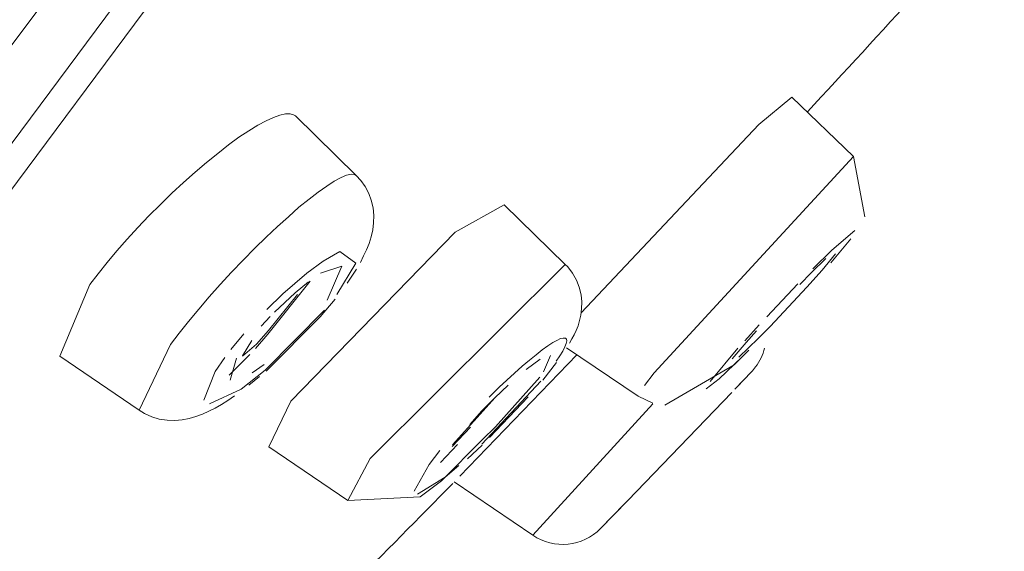
# Model space of a CAD drawing. Units: millimetres. Extents: x 0 to 1680, y 0 to 2376.
# Drawn here: x 1312 to 1321, y 1330 to 1334 of the extents above; entities that cross this region are included whole.
import ezdxf

# ---------------------------------------------------------------- set-up
doc = ezdxf.new("R2010")
doc.units = ezdxf.units.MM
doc.header["$LTSCALE"] = 4
for name, pattern in [('AI-Linetype-117', [22.795814, 13.87569, -2.973375, 2.973375, -2.973375]), ('AI-Linetype-122', [22.795814, 13.87569, -2.973375, 2.973375, -2.973375]), ('AI-Linetype-15', [22.795814, 13.87569, -2.973375, 2.973375, -2.973375]), ('AI-Linetype-154', [22.795814, 13.87569, -2.973375, 2.973375, -2.973375]), ('AI-Linetype-156', [22.795814, 13.87569, -2.973375, 2.973375, -2.973375]), ('AI-Linetype-161', [22.795814, 13.87569, -2.973375, 2.973375, -2.973375]), ('AI-Linetype-163', [22.795814, 13.87569, -2.973375, 2.973375, -2.973375]), ('AI-Linetype-170', [22.795814, 13.87569, -2.973375, 2.973375, -2.973375]), ('AI-Linetype-177', [22.795814, 13.87569, -2.973375, 2.973375, -2.973375]), ('AI-Linetype-178', [22.795814, 13.87569, -2.973375, 2.973375, -2.973375]), ('AI-Linetype-185', [22.795814, 13.87569, -2.973375, 2.973375, -2.973375]), ('AI-Linetype-197', [22.795814, 13.87569, -2.973375, 2.973375, -2.973375]), ('AI-Linetype-203', [22.795814, 13.87569, -2.973375, 2.973375, -2.973375]), ('AI-Linetype-207', [22.795814, 13.87569, -2.973375, 2.973375, -2.973375]), ('AI-Linetype-211', [22.795814, 13.87569, -2.973375, 2.973375, -2.973375]), ('AI-Linetype-216', [22.795814, 13.87569, -2.973375, 2.973375, -2.973375]), ('AI-Linetype-231', [22.795814, 13.87569, -2.973375, 2.973375, -2.973375]), ('AI-Linetype-253', [22.795814, 13.87569, -2.973375, 2.973375, -2.973375]), ('AI-Linetype-257', [22.795814, 13.87569, -2.973375, 2.973375, -2.973375]), ('AI-Linetype-262', [22.795814, 13.87569, -2.973375, 2.973375, -2.973375]), ('AI-Linetype-266', [22.795814, 13.87569, -2.973375, 2.973375, -2.973375]), ('AI-Linetype-276', [22.795814, 13.87569, -2.973375, 2.973375, -2.973375]), ('AI-Linetype-278', [22.795814, 13.87569, -2.973375, 2.973375, -2.973375]), ('AI-Linetype-282', [22.795814, 13.87569, -2.973375, 2.973375, -2.973375]), ('AI-Linetype-423', [22.795814, 13.87569, -2.973375, 2.973375, -2.973375]), ('AI-Linetype-450', [22.795814, 13.87569, -2.973375, 2.973375, -2.973375]), ('AI-Linetype-46', [22.795814, 13.87569, -2.973375, 2.973375, -2.973375]), ('AI-Linetype-482', [22.795814, 13.87569, -2.973375, 2.973375, -2.973375]), ('AI-Linetype-499', [22.795814, 13.87569, -2.973375, 2.973375, -2.973375]), ('AI-Linetype-5', [22.795814, 13.87569, -2.973375, 2.973375, -2.973375]), ('AI-Linetype-514', [22.795814, 13.87569, -2.973375, 2.973375, -2.973375]), ('AI-Linetype-6', [22.795814, 13.87569, -2.973375, 2.973375, -2.973375]), ('AI-Linetype-66', [22.795814, 13.87569, -2.973375, 2.973375, -2.973375]), ('AI-Linetype-74', [22.795814, 13.87569, -2.973375, 2.973375, -2.973375]), ('AI-Linetype-76', [22.795814, 13.87569, -2.973375, 2.973375, -2.973375]), ('AI-Linetype-84', [22.795814, 13.87569, -2.973375, 2.973375, -2.973375]), ('AI-Linetype-9', [22.795814, 13.87569, -2.973375, 2.973375, -2.973375]), ('AI-Linetype-94', [22.795814, 13.87569, -2.973375, 2.973375, -2.973375]), ('AI-Linetype-95', [22.795814, 13.87569, -2.973375, 2.973375, -2.973375])]:
    doc.linetypes.add(name, pattern=pattern)
doc.layers.add('Layer 1', color=7, linetype='Continuous', lineweight=0)

msp = doc.modelspace()

# ---------------------------------------------------------------- linework, layer by layer
at = {"layer": 'Layer 1', "linetype": 'AI-Linetype-161'}
msp.add_line((1317.9979, 1331.1724), (1319.8617, 1333.1964), dxfattribs=at)
at = {"layer": 'Layer 1', "linetype": 'AI-Linetype-84'}
for p, q in [((1315.0056, 1332.9666), (1315.0691, 1333.0001)), ((1315.0691, 1333.0001), (1315.1205, 1333.0213)), ((1315.1205, 1333.0213), (1315.1635, 1333.031)), ((1315.1635, 1333.031), (1315.1946, 1333.0288)), ((1315.1946, 1333.0288), (1315.2114, 1333.0193)), ((1314.855, 1332.8643), (1314.9355, 1332.9205)), ((1314.9355, 1332.9205), (1315.0056, 1332.9666)), ((1314.6745, 1332.7214), (1314.7693, 1332.7969)), ((1314.7693, 1332.7969), (1314.855, 1332.8643)), ((1314.5765, 1332.6337), (1314.6745, 1332.7214)), ((1314.4737, 1332.5433), (1314.5765, 1332.6337)), ((1314.369, 1332.4424), (1314.4737, 1332.5433)), ((1314.2615, 1332.3378), (1314.369, 1332.4424)), ((1314.1529, 1332.2279), (1314.2615, 1332.3378)), ((1314.0449, 1332.1144), (1314.1529, 1332.2279)), ((1313.9389, 1331.9997), (1314.0449, 1332.1144)), ((1313.8349, 1331.8836), (1313.9389, 1331.9997)), ((1313.7374, 1331.7685), (1313.8349, 1331.8836)), ((1313.6432, 1331.6539), (1313.7374, 1331.7685)), ((1313.5552, 1331.5435), (1313.6432, 1331.6539)), ((1313.4735, 1331.4376), (1313.5552, 1331.5435))]:
    msp.add_line(p, q, dxfattribs=at)
at = {"layer": 'Layer 1'}
for p, q in [((1315.254, 1332.9727), (1315.2114, 1333.0193)), ((1315.2949, 1332.9155), (1315.254, 1332.9727)), ((1315.3283, 1332.8521), (1315.2949, 1332.9155)), ((1315.3515, 1332.7873), (1315.3283, 1332.8521)), ((1315.3684, 1332.7179), (1315.3515, 1332.7873)), ((1315.3741, 1332.6453), (1315.3684, 1332.7179)), ((1315.3738, 1332.5771), (1315.3741, 1332.6453)), ((1315.3507, 1332.4454), (1315.3651, 1332.509)), ((1315.3651, 1332.509), (1315.3738, 1332.5771)), ((1315.3308, 1332.3828), (1315.3507, 1332.4454)), ((1315.3072, 1332.3229), (1315.3308, 1332.3828)), ((1315.2494, 1332.2051), (1315.2797, 1332.266)), ((1315.2797, 1332.266), (1315.3072, 1332.3229)), ((1315.0771, 1332.1695), (1314.9395, 1331.852)), ((1315.1261, 1332.0109), (1315.2125, 1332.1433)), ((1318.9706, 1331.4917), (1318.7911, 1331.3184)), ((1318.9089, 1331.1804), (1318.7534, 1331.019)), ((1317.7525, 1329.9764), (1318.7239, 1330.9874))]:
    msp.add_line(p, q, dxfattribs=at)
at = {"layer": 'Layer 1', "linetype": 'AI-Linetype-6'}
msp.add_line((1314.9009, 1332.2168), (1315.0582, 1332.3084), dxfattribs=at)
at = {"layer": 'Layer 1', "linetype": 'AI-Linetype-282'}
msp.add_line((1314.7485, 1332.1038), (1314.9009, 1332.2168), dxfattribs=at)
at = {"layer": 'Layer 1', "linetype": 'AI-Linetype-185'}
msp.add_line((1314.9156, 1331.7596), (1314.3599, 1331.1959), dxfattribs=at)
at = {"layer": 'Layer 1', "linetype": 'AI-Linetype-122'}
msp.add_line((1318.5208, 1331.0905), (1318.7822, 1331.4025), dxfattribs=at)
at = {"layer": 'Layer 1', "linetype": 'AI-Linetype-46'}
msp.add_line((1313.8901, 1331.1846), (1313.9817, 1331.3159), dxfattribs=at)
at = {"layer": 'Layer 1', "linetype": 'AI-Linetype-423'}
msp.add_line((1313.7862, 1330.9165), (1313.8901, 1331.1846), dxfattribs=at)
at = {"layer": 'Layer 1', "linetype": 'AI-Linetype-276'}
msp.add_line((1314.3599, 1331.1959), (1314.1331, 1331.0189), dxfattribs=at)
at = {"layer": 'Layer 1', "linetype": 'AI-Linetype-94'}
msp.add_line((1317.9063, 1331.0529), (1317.9979, 1331.1724), dxfattribs=at)
at = {"layer": 'Layer 1', "linetype": 'AI-Linetype-163'}
msp.add_line((1316.9388, 1331.093), (1316.3871, 1330.5026), dxfattribs=at)
at = {"layer": 'Layer 1', "linetype": 'AI-Linetype-278'}
msp.add_line((1318.6058, 1331.1169), (1318.4847, 1331.0221), dxfattribs=at)
at = {"layer": 'Layer 1', "linetype": 'AI-Linetype-95'}
msp.add_line((1315.8923, 1330.3135), (1315.9945, 1330.4431), dxfattribs=at)
at = {"layer": 'Layer 1', "linetype": 'AI-Linetype-499'}
msp.add_line((1315.7534, 1330.0624), (1315.8923, 1330.3135), dxfattribs=at)
at = {"layer": 'Layer 1', "linetype": 'AI-Linetype-5'}
msp.add_line((1316.043, 1330.1957), (1315.7847, 1330.0363), dxfattribs=at)
at = {"layer": 'Layer 1', "linetype": 'AI-Linetype-76'}
msp.add_open_spline([(1310.2451, 1332.8059), (1310.2451, 1332.8059), (1354.3379, 1392.1437), (1354.3379, 1392.1437)], degree=3, dxfattribs=at)
at = {"layer": 'Layer 1'}
for points in [[(1297.5083, 1313.8295), (1297.5083, 1313.8295), (1353.8483, 1389.6733), (1353.8483, 1389.6733)], [(1319.4315, 1333.6144), (1319.7774, 1333.9876), (1320.1215, 1334.3624), (1320.464, 1334.7386)], [(1318.9771, 1333.4964), (1318.9771, 1333.4964), (1319.2862, 1333.7519), (1319.2862, 1333.7519)], [(1319.2862, 1333.7519), (1319.2862, 1333.7519), (1319.8617, 1333.1964), (1319.8617, 1333.1964)], [(1319.4327, 1333.6165), (1319.4327, 1333.6165), (1319.4315, 1333.6144), (1319.4315, 1333.6144)], [(1314.2895, 1333.4896), (1314.2895, 1333.4896), (1314.3674, 1333.5302), (1314.3674, 1333.5302)], [(1314.3674, 1333.5302), (1314.3674, 1333.5302), (1314.436, 1333.5625), (1314.436, 1333.5625)], [(1314.436, 1333.5625), (1314.436, 1333.5625), (1314.4976, 1333.5852), (1314.4976, 1333.5852)], [(1314.4976, 1333.5852), (1314.4976, 1333.5852), (1314.5505, 1333.5966), (1314.5505, 1333.5966)], [(1314.5505, 1333.5966), (1314.5505, 1333.5966), (1314.5931, 1333.5976), (1314.5931, 1333.5976)], [(1314.5931, 1333.5976), (1314.5931, 1333.5976), (1314.6252, 1333.5886), (1314.6252, 1333.5886)], [(1314.6252, 1333.5886), (1314.6252, 1333.5886), (1314.6438, 1333.5779), (1314.6438, 1333.5779)], [(1314.6438, 1333.5779), (1314.6438, 1333.5779), (1315.2114, 1333.0193), (1315.2114, 1333.0193)], [(1314.1134, 1333.3766), (1314.1134, 1333.3766), (1314.2054, 1333.4363), (1314.2054, 1333.4363)], [(1314.2054, 1333.4363), (1314.2054, 1333.4363), (1314.2895, 1333.4896), (1314.2895, 1333.4896)], [(1317.314, 1331.7342), (1317.314, 1331.7342), (1318.9771, 1333.4964), (1318.9771, 1333.4964)], [(1314.0161, 1333.3059), (1314.0161, 1333.3059), (1314.1134, 1333.3766), (1314.1134, 1333.3766)], [(1313.9151, 1333.2261), (1313.9151, 1333.2261), (1314.0161, 1333.3059), (1314.0161, 1333.3059)], [(1313.8113, 1333.1424), (1313.8113, 1333.1424), (1313.9151, 1333.2261), (1313.9151, 1333.2261)], [(1319.969, 1332.6315), (1319.969, 1332.6315), (1319.8617, 1333.1964), (1319.8617, 1333.1964)], [(1313.7052, 1333.0516), (1313.7052, 1333.0516), (1313.8113, 1333.1424), (1313.8113, 1333.1424)], [(1313.5948, 1332.9551), (1313.5948, 1332.9551), (1313.7052, 1333.0516), (1313.7052, 1333.0516)], [(1313.4867, 1332.8536), (1313.4867, 1332.8536), (1313.5948, 1332.9551), (1313.5948, 1332.9551)], [(1313.3792, 1332.749), (1313.3792, 1332.749), (1313.4867, 1332.8536), (1313.4867, 1332.8536)], [(1313.2722, 1332.6411), (1313.2722, 1332.6411), (1313.3792, 1332.749), (1313.3792, 1332.749)], [(1316.1352, 1332.4877), (1316.1352, 1332.4877), (1316.5963, 1332.7436), (1316.5963, 1332.7436)], [(1316.5963, 1332.7436), (1316.5963, 1332.7436), (1317.1651, 1332.1872), (1317.1651, 1332.1872)], [(1313.167, 1332.5316), (1313.167, 1332.5316), (1313.2722, 1332.6411), (1313.2722, 1332.6411)], [(1313.0667, 1332.4245), (1313.0667, 1332.4245), (1313.167, 1332.5316), (1313.167, 1332.5316)], [(1312.9701, 1332.3147), (1312.9701, 1332.3147), (1313.0667, 1332.4245), (1313.0667, 1332.4245)], [(1314.5992, 1330.905), (1314.5992, 1330.905), (1316.1352, 1332.4877), (1316.1352, 1332.4877)], [(1319.6498, 1332.2017), (1319.6498, 1332.2017), (1319.8371, 1332.4257), (1319.8371, 1332.4257)], [(1312.8804, 1332.2057), (1312.8804, 1332.2057), (1312.9701, 1332.3147), (1312.9701, 1332.3147)], [(1319.4686, 1332.1101), (1319.4686, 1332.1101), (1319.6047, 1332.2413), (1319.6047, 1332.2413)], [(1319.6954, 1332.2871), (1319.6954, 1332.2871), (1319.5693, 1332.1336), (1319.5693, 1332.1336)], [(1312.7953, 1332.0992), (1312.7953, 1332.0992), (1312.8804, 1332.2057), (1312.8804, 1332.2057)], [(1314.8768, 1332.104), (1314.8768, 1332.104), (1315.0771, 1332.1695), (1315.0771, 1332.1695)], [(1317.1892, 1332.1632), (1317.1892, 1332.1632), (1317.1651, 1332.1872), (1317.1651, 1332.1872)], [(1317.2353, 1332.1052), (1317.2353, 1332.1052), (1317.1892, 1332.1632), (1317.1892, 1332.1632)], [(1312.7179, 1331.999), (1312.7179, 1331.999), (1312.7953, 1332.0992), (1312.7953, 1332.0992)], [(1317.2705, 1332.0403), (1317.2705, 1332.0403), (1317.2353, 1332.1052), (1317.2353, 1332.1052)], [(1319.3602, 1332.0002), (1319.3602, 1332.0002), (1319.4686, 1332.1101), (1319.4686, 1332.1101)], [(1319.5693, 1332.1336), (1319.5693, 1332.1336), (1319.4257, 1331.9723), (1319.4257, 1331.9723)], [(1312.4393, 1331.3276), (1312.4393, 1331.3276), (1312.7179, 1331.999), (1312.7179, 1331.999)], [(1314.3851, 1331.5345), (1314.3851, 1331.5345), (1314.7799, 1332.03), (1314.7799, 1332.03)], [(1314.639, 1331.9203), (1314.639, 1331.9203), (1314.7637, 1332.0241), (1314.7637, 1332.0241)], [(1317.2975, 1331.9726), (1317.2975, 1331.9726), (1317.2705, 1332.0403), (1317.2705, 1332.0403)], [(1317.3145, 1331.9034), (1317.3145, 1331.9034), (1317.2975, 1331.9726), (1317.2975, 1331.9726)], [(1319.4257, 1331.9723), (1319.4257, 1331.9723), (1319.082, 1331.6056), (1319.082, 1331.6056)], [(1314.3888, 1331.5674), (1314.3888, 1331.5674), (1314.6615, 1331.9066), (1314.6615, 1331.9066)], [(1314.4453, 1331.7397), (1314.4453, 1331.7397), (1314.639, 1331.9203), (1314.639, 1331.9203)], [(1317.3212, 1331.8361), (1317.3212, 1331.8361), (1317.3145, 1331.9034), (1317.3145, 1331.9034)], [(1314.8737, 1331.6952), (1314.8737, 1331.6952), (1315.015, 1331.8613), (1315.015, 1331.8613)], [(1317.3121, 1331.7117), (1317.3121, 1331.7117), (1317.3185, 1331.7723), (1317.3185, 1331.7723)], [(1317.3185, 1331.7723), (1317.3185, 1331.7723), (1317.3212, 1331.8361), (1317.3212, 1331.8361)], [(1314.323, 1331.6072), (1314.323, 1331.6072), (1314.4053, 1331.698), (1314.4053, 1331.698)], [(1314.3695, 1331.1888), (1314.3695, 1331.1888), (1314.8737, 1331.6952), (1314.8737, 1331.6952)], [(1317.3009, 1331.6606), (1317.3009, 1331.6606), (1317.3121, 1331.7117), (1317.3121, 1331.7117)], [(1317.2684, 1331.5687), (1317.2684, 1331.5687), (1317.2857, 1331.6122), (1317.2857, 1331.6122)], [(1317.2857, 1331.6122), (1317.2857, 1331.6122), (1317.3009, 1331.6606), (1317.3009, 1331.6606)], [(1319.082, 1331.6056), (1319.082, 1331.6056), (1318.9706, 1331.4917), (1318.9706, 1331.4917)], [(1314.2681, 1331.401), (1314.2681, 1331.401), (1314.3851, 1331.5345), (1314.3851, 1331.5345)], [(1314.2775, 1331.4416), (1314.2775, 1331.4416), (1314.3888, 1331.5674), (1314.3888, 1331.5674)], [(1317.2286, 1331.491), (1317.2286, 1331.491), (1317.2504, 1331.5283), (1317.2504, 1331.5283)], [(1317.2504, 1331.5283), (1317.2504, 1331.5283), (1317.2684, 1331.5687), (1317.2684, 1331.5687)], [(1318.8579, 1331.4563), (1318.8579, 1331.4563), (1318.9545, 1331.5663), (1318.9545, 1331.5663)], [(1314.2333, 1331.4744), (1314.2333, 1331.4744), (1314.147, 1331.3301), (1314.147, 1331.3301)], [(1314.1475, 1331.3268), (1314.1475, 1331.3268), (1314.2775, 1331.4416), (1314.2775, 1331.4416)], [(1317.1778, 1331.4066), (1317.1778, 1331.4066), (1317.8475, 1330.9537), (1317.8475, 1330.9537)], [(1317.2072, 1331.4502), (1317.2072, 1331.4502), (1317.2286, 1331.491), (1317.2286, 1331.491)], [(1318.7287, 1331.3025), (1318.7287, 1331.3025), (1318.8579, 1331.4563), (1318.8579, 1331.4563)], [(1312.4393, 1331.3276), (1312.4393, 1331.3276), (1313.1801, 1330.822), (1313.1801, 1330.822)], [(1314.0217, 1331.1495), (1314.0217, 1331.1495), (1314.2154, 1331.3419), (1314.2154, 1331.3419)], [(1316.1801, 1330.2039), (1316.1801, 1330.2039), (1317.2746, 1331.3407), (1317.2746, 1331.3407)], [(1317.0281, 1331.3333), (1317.0281, 1331.3333), (1316.9618, 1331.1801), (1316.9618, 1331.1801)], [(1318.747, 1331.2469), (1318.747, 1331.2469), (1318.8841, 1331.3834), (1318.8841, 1331.3834)], [(1314.032, 1331.1032), (1314.032, 1331.1032), (1314.0922, 1331.3085), (1314.0922, 1331.3085)], [(1314.3501, 1331.2508), (1314.3501, 1331.2508), (1314.2372, 1331.171), (1314.2372, 1331.171)], [(1316.7997, 1331.2024), (1316.7997, 1331.2024), (1316.9321, 1331.3004), (1316.9321, 1331.3004)], [(1316.956, 1331.104), (1316.956, 1331.104), (1317.0838, 1331.2681), (1317.0838, 1331.2681)], [(1318.0973, 1330.8693), (1318.0973, 1330.8693), (1318.747, 1331.2469), (1318.747, 1331.2469)], [(1314.2047, 1331.0551), (1314.2047, 1331.0551), (1314.307, 1331.1369), (1314.307, 1331.1369)], [(1316.9295, 1331.1327), (1316.9295, 1331.1327), (1316.5135, 1330.6648), (1316.5135, 1330.6648)], [(1318.9089, 1331.1804), (1318.9089, 1331.1804), (1318.9085, 1331.1805), (1318.9085, 1331.1805)], [(1316.5089, 1330.939), (1316.5089, 1330.939), (1316.6315, 1331.0562), (1316.6315, 1331.0562)], [(1314.0104, 1330.9136), (1314.0104, 1330.9136), (1314.0723, 1330.957), (1314.0723, 1330.957)], [(1316.4581, 1330.566), (1316.4581, 1330.566), (1316.8205, 1330.9457), (1316.8205, 1330.9457)], [(1317.8475, 1330.9537), (1317.8475, 1330.9537), (1317.9868, 1330.8889), (1317.9868, 1330.8889)], [(1313.8897, 1330.8396), (1313.8897, 1330.8396), (1313.9494, 1330.8757), (1313.9494, 1330.8757)], [(1313.9494, 1330.8757), (1313.9494, 1330.8757), (1314.0104, 1330.9136), (1314.0104, 1330.9136)], [(1314.3938, 1330.4801), (1314.3938, 1330.4801), (1314.5992, 1330.905), (1314.5992, 1330.905)], [(1316.1127, 1330.4981), (1316.1127, 1330.4981), (1316.5103, 1330.9409), (1316.5103, 1330.9409)], [(1316.3871, 1330.8152), (1316.3871, 1330.8152), (1316.5089, 1330.939), (1316.5089, 1330.939)], [(1313.1801, 1330.822), (1313.1801, 1330.822), (1313.2309, 1330.7902), (1313.2309, 1330.7902)], [(1313.2309, 1330.7902), (1313.2309, 1330.7902), (1313.2985, 1330.761), (1313.2985, 1330.761)], [(1313.2985, 1330.761), (1313.2985, 1330.761), (1313.3682, 1330.7388), (1313.3682, 1330.7388)], [(1313.6493, 1330.7443), (1313.6493, 1330.7443), (1313.7099, 1330.7619), (1313.7099, 1330.7619)], [(1313.7099, 1330.7619), (1313.7099, 1330.7619), (1313.7716, 1330.7846), (1313.7716, 1330.7846)], [(1313.7716, 1330.7846), (1313.7716, 1330.7846), (1313.8306, 1330.812), (1313.8306, 1330.812)], [(1313.8306, 1330.812), (1313.8306, 1330.812), (1313.8897, 1330.8396), (1313.8897, 1330.8396)], [(1316.2725, 1330.6889), (1316.2725, 1330.6889), (1316.3871, 1330.8152), (1316.3871, 1330.8152)], [(1313.3682, 1330.7388), (1313.3682, 1330.7388), (1313.4415, 1330.7291), (1313.4415, 1330.7291)], [(1313.4415, 1330.7291), (1313.4415, 1330.7291), (1313.5136, 1330.726), (1313.5136, 1330.726)], [(1313.5136, 1330.726), (1313.5136, 1330.726), (1313.5829, 1330.7312), (1313.5829, 1330.7312)], [(1313.5829, 1330.7312), (1313.5829, 1330.7312), (1313.6493, 1330.7443), (1313.6493, 1330.7443)], [(1316.2811, 1330.6645), (1316.2811, 1330.6645), (1316.108, 1330.4836), (1316.108, 1330.4836)], [(1316.5135, 1330.6648), (1316.5135, 1330.6648), (1316.3907, 1330.5476), (1316.3907, 1330.5476)], [(1316.0008, 1330.3312), (1316.0008, 1330.3312), (1316.1568, 1330.501), (1316.1568, 1330.501)], [(1316.3907, 1330.5476), (1316.3907, 1330.5476), (1316.0073, 1330.1596), (1316.0073, 1330.1596)], [(1316.2515, 1330.3681), (1316.2515, 1330.3681), (1316.388, 1330.4959), (1316.388, 1330.4959)], [(1314.3938, 1330.4801), (1314.3938, 1330.4801), (1315.1325, 1329.9759), (1315.1325, 1329.9759)], [(1314.1734, 1328.1901), (1314.8252, 1328.8331), (1315.4718, 1329.4814), (1316.1131, 1330.1349)], [(1315.8087, 1330.0124), (1315.8087, 1330.0124), (1316.0073, 1330.1596), (1316.0073, 1330.1596)], [(1316.8646, 1329.6507), (1316.8646, 1329.6507), (1316.1283, 1330.1501), (1316.1283, 1330.1501)], [(1315.1325, 1329.9759), (1315.1325, 1329.9759), (1315.8087, 1330.0124), (1315.8087, 1330.0124)], [(1317.7198, 1329.9443), (1317.7198, 1329.9443), (1317.4976, 1329.7132), (1317.4976, 1329.7132)], [(1316.8635, 1329.6508), (1317.0624, 1329.5156), (1317.3296, 1329.5426), (1317.4973, 1329.7149)], [(1316.8646, 1329.6507), (1316.8646, 1329.6507), (1316.8635, 1329.6508), (1316.8635, 1329.6508)]]:
    msp.add_open_spline(points, degree=3, dxfattribs=at)
at = {"layer": 'Layer 1', "linetype": 'AI-Linetype-66'}
msp.add_open_spline([(1341.28, 1372.3222), (1341.28, 1372.3222), (1298.1453, 1314.2582), (1298.1453, 1314.2582)], degree=3, dxfattribs=at)
at = {"layer": 'Layer 1', "linetype": 'AI-Linetype-74'}
msp.add_open_spline([(1312.5882, 1335.0424), (1312.5882, 1335.0424), (1309.1623, 1330.4787), (1309.1623, 1330.4787)], degree=3, dxfattribs=at)
at = {"layer": 'Layer 1', "linetype": 'AI-Linetype-262'}
msp.add_open_spline([(1319.6612, 1332.3212), (1319.6612, 1332.3212), (1319.8769, 1332.5034), (1319.8769, 1332.5034)], degree=3, dxfattribs=at)
at = {"layer": 'Layer 1', "linetype": 'AI-Linetype-514'}
msp.add_open_spline([(1315.0582, 1332.3084), (1315.0582, 1332.3084), (1315.2079, 1332.1972), (1315.2079, 1332.1972)], degree=3, dxfattribs=at)
at = {"layer": 'Layer 1', "linetype": 'AI-Linetype-203'}
msp.add_open_spline([(1319.4823, 1332.1445), (1319.4823, 1332.1445), (1319.6612, 1332.3212), (1319.6612, 1332.3212)], degree=3, dxfattribs=at)
at = {"layer": 'Layer 1', "linetype": 'AI-Linetype-15'}
msp.add_open_spline([(1315.2079, 1332.1972), (1315.2079, 1332.1972), (1315.029, 1331.9044), (1315.029, 1331.9044)], degree=3, dxfattribs=at)
at = {"layer": 'Layer 1', "linetype": 'AI-Linetype-197'}
msp.add_open_spline([(1315.3425, 1330.3707), (1315.3425, 1330.3707), (1317.1651, 1332.1872), (1317.1651, 1332.1872)], degree=3, dxfattribs=at)
at = {"layer": 'Layer 1', "linetype": 'AI-Linetype-257'}
msp.add_open_spline([(1314.5258, 1331.9121), (1314.5258, 1331.9121), (1314.7485, 1332.1038), (1314.7485, 1332.1038)], degree=3, dxfattribs=at)
at = {"layer": 'Layer 1', "linetype": 'AI-Linetype-170'}
msp.add_open_spline([(1319.0514, 1331.6968), (1319.0514, 1331.6968), (1319.3424, 1332.0044), (1319.3424, 1332.0044)], degree=3, dxfattribs=at)
at = {"layer": 'Layer 1', "linetype": 'AI-Linetype-211'}
msp.add_open_spline([(1314.3749, 1331.7652), (1314.3749, 1331.7652), (1314.5258, 1331.9121), (1314.5258, 1331.9121)], degree=3, dxfattribs=at)
at = {"layer": 'Layer 1', "linetype": 'AI-Linetype-156'}
msp.add_open_spline([(1318.8454, 1331.4716), (1318.8454, 1331.4716), (1318.9805, 1331.6214), (1318.9805, 1331.6214)], degree=3, dxfattribs=at)
at = {"layer": 'Layer 1', "linetype": 'AI-Linetype-117'}
msp.add_open_spline([(1314.0373, 1331.3908), (1314.0373, 1331.3908), (1314.1609, 1331.5371), (1314.1609, 1331.5371)], degree=3, dxfattribs=at)
at = {"layer": 'Layer 1', "linetype": 'AI-Linetype-253'}
for points in [[(1317.1224, 1331.4924), (1317.1224, 1331.4924), (1317.1472, 1331.4978), (1317.1472, 1331.4978)], [(1317.1472, 1331.4978), (1317.1472, 1331.4978), (1317.1678, 1331.4974), (1317.1678, 1331.4974)], [(1317.1678, 1331.4974), (1317.1678, 1331.4974), (1317.1778, 1331.487), (1317.1778, 1331.487)], [(1316.9517, 1331.387), (1316.9517, 1331.387), (1317.0028, 1331.4235), (1317.0028, 1331.4235)], [(1317.0028, 1331.4235), (1317.0028, 1331.4235), (1317.0494, 1331.4543), (1317.0494, 1331.4543)], [(1317.0494, 1331.4543), (1317.0494, 1331.4543), (1317.089, 1331.4755), (1317.089, 1331.4755)], [(1317.089, 1331.4755), (1317.089, 1331.4755), (1317.1224, 1331.4924), (1317.1224, 1331.4924)], [(1317.1629, 1331.4146), (1317.1629, 1331.4146), (1317.143, 1331.3758), (1317.143, 1331.3758)], [(1317.1752, 1331.4473), (1317.1752, 1331.4473), (1317.1629, 1331.4146), (1317.1629, 1331.4146)], [(1317.1802, 1331.4702), (1317.1802, 1331.4702), (1317.1752, 1331.4473), (1317.1752, 1331.4473)], [(1317.1778, 1331.487), (1317.1778, 1331.487), (1317.1802, 1331.4702), (1317.1802, 1331.4702)], [(1316.8326, 1331.2907), (1316.8326, 1331.2907), (1316.8937, 1331.3409), (1316.8937, 1331.3409)], [(1316.8937, 1331.3409), (1316.8937, 1331.3409), (1316.9517, 1331.387), (1316.9517, 1331.387)], [(1317.1155, 1331.3308), (1317.1155, 1331.3308), (1317.0804, 1331.2795), (1317.0804, 1331.2795)], [(1317.143, 1331.3758), (1317.143, 1331.3758), (1317.1155, 1331.3308), (1317.1155, 1331.3308)], [(1316.7641, 1331.2347), (1316.7641, 1331.2347), (1316.8326, 1331.2907), (1316.8326, 1331.2907)]]:
    msp.add_open_spline(points, degree=3, dxfattribs=at)
at = {"layer": 'Layer 1', "linetype": 'AI-Linetype-450'}
msp.add_open_spline([(1313.1801, 1330.822), (1313.1801, 1330.822), (1313.4735, 1331.4376), (1313.4735, 1331.4376)], degree=3, dxfattribs=at)
at = {"layer": 'Layer 1'}
msp.add_open_spline([(1318.9085, 1331.1805), (1318.9223, 1331.195), (1318.9352, 1331.2104), (1318.9471, 1331.2264), (1318.9865, 1331.2794), (1319.015, 1331.3398), (1319.0306, 1331.404)], degree=3, knots=[1, 1, 1, 1, 2, 2, 2, 3, 3, 3, 3], dxfattribs=at)
at = {"layer": 'Layer 1', "linetype": 'AI-Linetype-216'}
msp.add_open_spline([(1318.8184, 1331.3191), (1318.8184, 1331.3191), (1318.6058, 1331.1169), (1318.6058, 1331.1169)], degree=3, dxfattribs=at)
at = {"layer": 'Layer 1', "linetype": 'AI-Linetype-231'}
msp.add_open_spline([(1316.549, 1331.0372), (1316.549, 1331.0372), (1316.7641, 1331.2347), (1316.7641, 1331.2347)], degree=3, dxfattribs=at)
at = {"layer": 'Layer 1', "linetype": 'AI-Linetype-178'}
msp.add_open_spline([(1318.7757, 1331.0412), (1318.7757, 1331.0412), (1318.9041, 1331.178), (1318.9041, 1331.178)], degree=3, dxfattribs=at)
at = {"layer": 'Layer 1', "linetype": 'AI-Linetype-207'}
msp.add_open_spline([(1316.4534, 1330.9445), (1316.4534, 1330.9445), (1316.549, 1331.0372), (1316.549, 1331.0372)], degree=3, dxfattribs=at)
at = {"layer": 'Layer 1', "linetype": 'AI-Linetype-9'}
msp.add_open_spline([(1314.1331, 1331.0189), (1314.1331, 1331.0189), (1313.8394, 1330.88), (1313.8394, 1330.88)], degree=3, dxfattribs=at)
at = {"layer": 'Layer 1', "linetype": 'AI-Linetype-154'}
msp.add_open_spline([(1316.8646, 1329.6507), (1316.8646, 1329.6507), (1317.9865, 1330.8803), (1317.9865, 1330.8803)], degree=3, dxfattribs=at)
at = {"layer": 'Layer 1', "linetype": 'AI-Linetype-482'}
msp.add_open_spline([(1315.1325, 1329.9759), (1315.1325, 1329.9759), (1315.3425, 1330.3707), (1315.3425, 1330.3707)], degree=3, dxfattribs=at)
at = {"layer": 'Layer 1', "linetype": 'AI-Linetype-266'}
msp.add_open_spline([(1316.1721, 1330.3052), (1316.1721, 1330.3052), (1316.043, 1330.1957), (1316.043, 1330.1957)], degree=3, dxfattribs=at)
at = {"layer": 'Layer 1', "linetype": 'AI-Linetype-177'}
msp.add_open_spline([(1317.4976, 1329.7132), (1317.4976, 1329.7132), (1317.7525, 1329.9764), (1317.7525, 1329.9764)], degree=3, dxfattribs=at)

doc.saveas('drawing.dxf')
